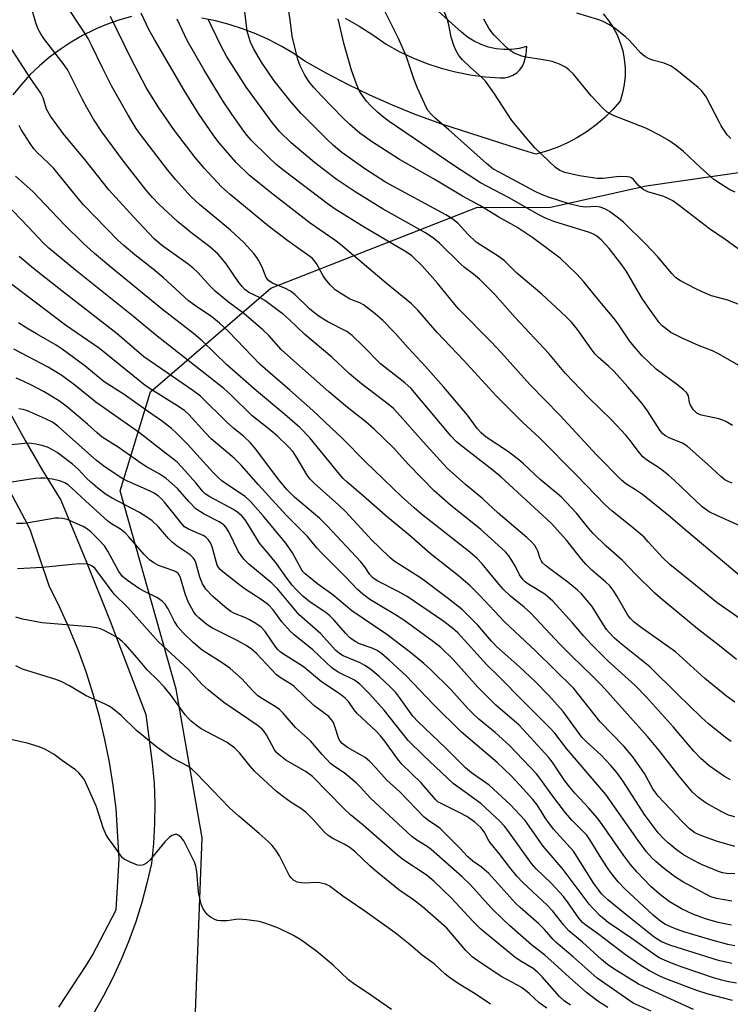
# Model space of a CAD drawing. Units: inches. Extents: x 1237764 to 1243764, y 501456 to 505456.
# Drawn here: x 1238517 to 1238701, y 501809 to 502063 of the extents above; entities that cross this region are included whole.
import ezdxf

# ---------------------------------------------------------------- set-up
doc = ezdxf.new("R2010")
doc.units = ezdxf.units.IN
doc.header["$MEASUREMENT"] = 0
for name, color, linetype in [('NTRL-Trees', 3, 'Continuous'), ('TRANS-Road', 130, 'Continuous'), ('Undefined', 1, 'Continuous')]:
    doc.layers.add(name, color=color, linetype=linetype)

msp = doc.modelspace()

# ---------------------------------------------------------------- linework, layer by layer
at = {"layer": 'NTRL-Trees'}
msp.add_lwpolyline([(1238771.32, 502017.85), (1238832.19, 501997.07), (1238901.48, 501971.98), (1238917.6, 501939.75), (1238911.62, 501878.78), (1238891.88, 501847.81), (1238870.37, 501824.97), (1238842.25, 501805.25), (1238785.48, 501755.72), (1238687.6, 501746.82), (1238593.06, 501766.84), (1238561.92, 501793.54), (1238564.14, 501851.95), (1238557.47, 501890.3), (1238543.01, 501941.46), (1238550.8, 501967.04), (1238581.94, 501993.74), (1238635.28, 502014.7), (1238653.75, 502014.59), (1238678.87, 502020.19), (1238722.97, 502026.53)], close=True, dxfattribs=at)
at = {"layer": 'TRANS-Road'}
for points in [[(1238601.1, 502063.48), (1238604.73, 502061.42), (1238608.25, 502059.18), (1238611.65, 502056.77), (1238615.05, 502054.89), (1238618.55, 502053.22), (1238622.16, 502051.78), (1238625.85, 502050.57), (1238629.61, 502049.59), (1238633.42, 502048.84), (1238637.28, 502048.34), (1238641.15, 502048.07), (1238642.28, 502048.08), (1238643.39, 502048.3), (1238644.44, 502048.72), (1238645.4, 502049.33), (1238646.22, 502050.11), (1238646.88, 502051.03), (1238647.35, 502052.06), (1238647.83, 502054.08), (1238648.01, 502056.15), (1238646.06, 502055.65), (1238644.07, 502055.38), (1238642.06, 502055.35), (1238640.06, 502055.54), (1238638.09, 502055.97), (1238636.19, 502056.62), (1238634.38, 502057.49), (1238632.68, 502058.56), (1238631.11, 502059.83), (1238610.55, 502078.43)], [(1238545.9, 502063.87), (1238542.63, 502062.94), (1238539.43, 502061.81), (1238537, 502060.78), (1238536.29, 502060.48), (1238533.24, 502058.97), (1238530.3, 502057.28), (1238527.46, 502055.4), (1238524.74, 502053.36), (1238522.15, 502051.16), (1238519.7, 502048.8), (1238517.39, 502046.29), (1238515.25, 502043.65)], [(1238667.7, 502064.59), (1238669.08, 502062.88), (1238670.29, 502061.06), (1238671.31, 502059.12), (1238672.14, 502057.1), (1238672.77, 502055), (1238673.19, 502052.85), (1238673.25, 502052.17), (1238673.4, 502050.67), (1238673.39, 502048.48), (1238673.17, 502046.3), (1238672.74, 502044.15), (1238672.11, 502042.06), (1238670.19, 502039.87), (1238668.12, 502037.82), (1238665.91, 502035.93), (1238663.56, 502034.21), (1238661.1, 502032.66), (1238658.53, 502031.29), (1238655.86, 502030.11), (1238653.12, 502029.13), (1238650.32, 502028.35), (1238645.87, 502029.77), (1238631.11, 502034.49), (1238625.84, 502036.22), (1238625.1, 502036.46), (1238619.16, 502038.63), (1238613.3, 502041), (1238607.51, 502043.55), (1238601.82, 502046.3), (1238596.21, 502049.24), (1238590.71, 502052.36), (1238588.18, 502054.06), (1238587.69, 502054.39), (1238584.56, 502056.26), (1238581.33, 502057.94), (1238578.01, 502059.43), (1238574.61, 502060.73), (1238571.15, 502061.84), (1238567.62, 502062.74), (1238564.05, 502063.44)], [(1238527.15, 501808.24), (1238534.4, 501819.27), (1238535.82, 501821.67), (1238541.99, 501833.33), (1238542.76, 501846.41), (1238541.96, 501859.49), (1238541.22, 501865.48), (1238540.26, 501871.44), (1238539.07, 501877.35), (1238537.66, 501883.22), (1238536.03, 501889.03), (1238534.18, 501894.77), (1238532.11, 501900.44), (1238529.83, 501906.02), (1238527.34, 501911.52), (1238524.65, 501916.92), (1238519.74, 501931.53), (1238518.35, 501934.14), (1238494.95, 501978.1)], [(1238514.12, 501962.31), (1238518.46, 501954.47), (1238522.97, 501946.73), (1238527.66, 501939.1), (1238534.15, 501923.53), (1238540.41, 501907.86), (1238549.63, 501883.77), (1238551.29, 501871.17), (1238551.73, 501866.01), (1238551.93, 501860.83), (1238551.88, 501855.65), (1238551.58, 501850.48), (1238551.05, 501845.33), (1238549.92, 501840.24), (1238548.58, 501835.21), (1238547.02, 501830.24), (1238545.25, 501825.34), (1238543.27, 501820.52), (1238541.08, 501815.79), (1238538.7, 501811.16), (1238536.11, 501806.64)]]:
    msp.add_lwpolyline(points, dxfattribs=at)
at = {"layer": 'Undefined'}
for points, elevation in [([(1238701.14, 501958.37), (1238699.44, 501959.39), (1238698.39, 501959.81), (1238697.58, 501960.05), (1238693.11, 501960.99), (1238692.59, 501961.19), (1238691.94, 501961.56), (1238691, 501962.5), (1238690.25, 501963.62), (1238689.99, 501964.29), (1238689.75, 501966), (1238689.54, 501966.45), (1238689.21, 501966.88), (1238688.37, 501967.64), (1238687.01, 501968.72), (1238681.37, 501972.9), (1238677.83, 501976.31), (1238675.74, 501978.69), (1238674.56, 501980.15), (1238671.57, 501984.57), (1238670.47, 501986.06), (1238666.89, 501990.3), (1238662.72, 501995.39), (1238660.92, 501997.37), (1238656.58, 502001.49), (1238649.54, 502006.81), (1238645.39, 502009.5), (1238640.8, 502012.07), (1238635.89, 502015.12), (1238631.37, 502017.55), (1238624.11, 502021.87), (1238615.14, 502026.98), (1238607.9, 502031.63), (1238604.89, 502033.8), (1238602.3, 502036.05), (1238600.43, 502037.85), (1238595.06, 502043.29), (1238592.88, 502045.67), (1238591.8, 502047.06), (1238590.69, 502048.78), (1238589.49, 502051.16), (1238588.88, 502052.81), (1238587.45, 502058.8), (1238586.87, 502062.99), (1238585.66, 502070.77)], 224), ([(1238700.8, 501876.83), (1238699.36, 501877.86), (1238694.96, 501881.38), (1238693.04, 501883.09), (1238686.97, 501888.93), (1238679.81, 501896.03), (1238672.43, 501901.91), (1238670.69, 501903.46), (1238669.25, 501904.88), (1238668.56, 501905.69), (1238667.77, 501906.87), (1238664.91, 501911.64), (1238662.14, 501914.87), (1238661.1, 501915.88), (1238658.61, 501917.95), (1238653.94, 501921.31), (1238652.86, 501922.17), (1238652.07, 501922.93), (1238651.76, 501923.34), (1238651.44, 501924), (1238650.86, 501925.89), (1238650.55, 501926.62), (1238650.09, 501927.33), (1238649.31, 501928.21), (1238647.99, 501929.42), (1238640.57, 501935.71), (1238636.66, 501939.39), (1238632.16, 501943.14), (1238627.43, 501947.37), (1238621.23, 501954.12), (1238615.32, 501960.87), (1238613.55, 501962.72), (1238612.17, 501963.87), (1238605.32, 501969.11), (1238602.23, 501971.67), (1238597.66, 501976), (1238590.72, 501981.86), (1238586.73, 501985.61), (1238585.21, 501986.94), (1238580.37, 501990.59), (1238578.96, 501991.4), (1238576.26, 501992.65), (1238575.21, 501993.43), (1238574.48, 501994.21), (1238573.5, 501995.48), (1238570.38, 502000.06), (1238569.26, 502001.45), (1238568.27, 502002.53), (1238566.14, 502004.43), (1238561.58, 502007.92), (1238557.77, 502011.01), (1238553.01, 502015.45), (1238551.34, 502017.15), (1238549.7, 502019.1), (1238543.88, 502026.55), (1238538.26, 502034.09), (1238536.1, 502037.39), (1238534.38, 502040.44), (1238533.28, 502042.5), (1238529.52, 502050.04), (1238528.55, 502051.43), (1238523.29, 502058.18), (1238522.49, 502059.38), (1238521.82, 502060.64), (1238521.2, 502062.26), (1238519.88, 502066.74)], 210), ([(1238701.69, 501886.94), (1238699.57, 501888.45), (1238693.98, 501893.07), (1238686.42, 501899.91), (1238677.31, 501906.34), (1238675.69, 501907.59), (1238674.77, 501908.55), (1238674.1, 501909.39), (1238671.36, 501914.18), (1238670.29, 501915.81), (1238669.45, 501916.94), (1238668.37, 501918), (1238664.78, 501921), (1238663.21, 501922.57), (1238662.09, 501923.86), (1238658.22, 501928.73), (1238654.29, 501933.14), (1238641.33, 501945.09), (1238639.34, 501946.72), (1238630.82, 501953.32), (1238629.78, 501954.2), (1238628.42, 501955.68), (1238618.14, 501967.87), (1238616.54, 501969.31), (1238610.22, 501974.25), (1238605.68, 501978.94), (1238602.9, 501981.53), (1238601.55, 501982.56), (1238596.6, 501985.13), (1238594.16, 501986.65), (1238591.9, 501988.44), (1238588.06, 501992.14), (1238586.94, 501993.04), (1238585.65, 501993.72), (1238582.35, 501995.11), (1238581.37, 501995.71), (1238581.02, 501996.09), (1238580.73, 501996.55), (1238579.64, 501999.19), (1238578.75, 502001), (1238578.29, 502001.72), (1238577.4, 502002.81), (1238574.91, 502005.55), (1238571.52, 502008.75), (1238563.48, 502015.33), (1238561.37, 502017.31), (1238557.3, 502021.82), (1238555.31, 502024.2), (1238548.47, 502033.1), (1238547.1, 502035.01), (1238545.03, 502038.44), (1238540.78, 502046), (1238538.39, 502050.65), (1238535.61, 502056.52), (1238534.73, 502058.21), (1238533.53, 502060.12), (1238528.45, 502067.72)], 212), ([(1238703.03, 501989.48), (1238699.94, 501990.7), (1238695.66, 501991.82), (1238693.27, 501992.8), (1238691.47, 501993.68), (1238687.71, 501995.67), (1238686.5, 501996.48), (1238685.49, 501997.55), (1238681.87, 502001.89), (1238678.78, 502005.1), (1238672.94, 502010.81), (1238671.38, 502012.1), (1238669.33, 502013.53), (1238668.14, 502014.24), (1238666.91, 502014.72), (1238665.84, 502014.84), (1238663.15, 502014.68), (1238661.76, 502014.85), (1238658.97, 502015.54), (1238653.62, 502017.22), (1238651.77, 502017.93), (1238649.98, 502018.77), (1238640.85, 502023.69), (1238639.27, 502024.61), (1238637.57, 502025.92), (1238627.82, 502034.72), (1238624.31, 502037.68), (1238623.27, 502038.67), (1238622.54, 502039.55), (1238622.08, 502040.28), (1238619.79, 502045.35), (1238618.82, 502047.82), (1238616.88, 502053.77), (1238614.88, 502058.25), (1238610.24, 502067.47)], 228), ([(1238702.15, 501897.92), (1238697.77, 501901.51), (1238692.11, 501905.87), (1238682.44, 501913.83), (1238681.1, 501915.04), (1238676.05, 501919.98), (1238672.72, 501923.5), (1238668.54, 501927.23), (1238665.16, 501930.44), (1238663.92, 501931.83), (1238660.82, 501935.68), (1238658.21, 501938.55), (1238656.96, 501939.82), (1238651.43, 501944.38), (1238647.15, 501948.47), (1238645.82, 501949.6), (1238643.04, 501951.72), (1238637.51, 501955.37), (1238636.18, 501956.45), (1238635.27, 501957.46), (1238632.73, 501960.98), (1238626.54, 501968.25), (1238621.86, 501973.57), (1238617.34, 501978.4), (1238613.92, 501982.28), (1238610.81, 501985.42), (1238608.81, 501987.15), (1238605.81, 501989.52), (1238604.89, 501990.03), (1238603.03, 501990.68), (1238602.24, 501991.05), (1238599.98, 501992.37), (1238598.55, 501993.35), (1238597.29, 501994.59), (1238595.95, 501996.17), (1238595.34, 501997.14), (1238593.73, 502000.15), (1238593.11, 502000.95), (1238592.55, 502001.5), (1238586.29, 502006), (1238581.34, 502009.78), (1238571.37, 502017.93), (1238569.17, 502019.93), (1238564.75, 502024.65), (1238562.36, 502027.48), (1238557.06, 502034.45), (1238553.01, 502040.33), (1238551.1, 502043.3), (1238549.75, 502045.58), (1238545.77, 502053.13), (1238540.46, 502063.9)], 214), ([(1238703.4, 501908.25), (1238697.19, 501912.55), (1238691.61, 501917.14), (1238684.94, 501922.44), (1238683.13, 501924.15), (1238679.38, 501928.36), (1238678.29, 501929.48), (1238674.67, 501932.54), (1238670.06, 501936.27), (1238668.26, 501937.88), (1238660.88, 501945.5), (1238651.27, 501955.14), (1238646.96, 501959.12), (1238640.15, 501965.95), (1238631.63, 501975.24), (1238624.85, 501982.36), (1238619.89, 501988.1), (1238618.27, 501989.73), (1238611.68, 501995.05), (1238599.92, 502005.08), (1238598.46, 502006.16), (1238592.06, 502010.55), (1238582.05, 502018.27), (1238576.3, 502022.93), (1238572.95, 502026.2), (1238568.59, 502031.28), (1238567.2, 502033.1), (1238563.2, 502038.84), (1238559.59, 502044.73), (1238551.85, 502057.91), (1238550.48, 502060.37), (1238548.39, 502064.72)], 216), ([(1238701, 501943.49), (1238700.16, 501943.8), (1238699.13, 501944.35), (1238698.07, 501945.14), (1238694.78, 501948.31), (1238689.41, 501953.03), (1238688.19, 501953.76), (1238684.92, 501955.03), (1238683.68, 501955.72), (1238683.05, 501956.28), (1238682.33, 501957.16), (1238679.2, 501962.1), (1238677.76, 501963.99), (1238674.11, 501968.35), (1238670.55, 501972.28), (1238669.09, 501973.67), (1238666.43, 501975.94), (1238665.64, 501976.73), (1238664.61, 501978.08), (1238661.14, 501983.15), (1238659.54, 501985.04), (1238658.11, 501986.46), (1238651.87, 501992.27), (1238645.46, 501997.68), (1238642.26, 502000.86), (1238640.87, 502001.9), (1238636.1, 502004.85), (1238634.9, 502005.68), (1238632.78, 502007.69), (1238630.26, 502010.48), (1238628.67, 502011.79), (1238627.09, 502012.72), (1238611.51, 502021.15), (1238606.21, 502024.6), (1238600.28, 502028.78), (1238598.11, 502030.56), (1238596.42, 502032.14), (1238589.72, 502038.82), (1238587.21, 502041.7), (1238582.76, 502047.27), (1238579.45, 502052.09), (1238577.39, 502055.66), (1238576.66, 502057.3), (1238576.19, 502058.68), (1238575.82, 502060.08), (1238575.58, 502061.52), (1238575.06, 502065.9)], 222), ([(1238704.44, 502002.56), (1238699.48, 502006.16), (1238695.19, 502009.08), (1238687.37, 502015.15), (1238685.68, 502016.35), (1238684.67, 502016.87), (1238683.38, 502017.41), (1238679.3, 502018.64), (1238678.06, 502019.24), (1238676.79, 502020.33), (1238675.53, 502021.85), (1238675.07, 502022.23), (1238674.58, 502022.41), (1238674.05, 502022.51), (1238672.33, 502022.57), (1238671.17, 502022.5), (1238667.7, 502022.08), (1238666.17, 502022.07), (1238661.58, 502022.75), (1238657.8, 502023.66), (1238656.5, 502024.18), (1238655.42, 502024.89), (1238650.12, 502030), (1238648.53, 502031.76), (1238644.11, 502037.03), (1238639.49, 502044.17), (1238637.35, 502047.17), (1238636.56, 502047.98), (1238633.34, 502050.81), (1238631.43, 502052.68), (1238630.47, 502053.78), (1238629.73, 502055.05), (1238629.16, 502056.39), (1238628.49, 502058.56), (1238627.85, 502061.73), (1238627.51, 502063.03), (1238626.45, 502065.67)], 230), ([(1238700.73, 502032.4), (1238699.76, 502033.34), (1238698.2, 502035.7), (1238697.65, 502036.68), (1238695.48, 502041.04), (1238694.32, 502043.13), (1238693.1, 502044.75), (1238692.3, 502045.6), (1238686.74, 502050.03), (1238685.3, 502051.03), (1238683.44, 502051.85), (1238680.46, 502052.6), (1238679.44, 502053.02), (1238678.48, 502053.55), (1238677.37, 502054.52), (1238674.49, 502057.67), (1238673.47, 502058.65), (1238670.79, 502060.79), (1238669.15, 502061.83), (1238667.69, 502062.6), (1238666.61, 502063.02), (1238660.96, 502064.76)], 234), ([(1238702.87, 501919.72), (1238689.33, 501931.06), (1238684.64, 501935.1), (1238677.89, 501940.5), (1238676.08, 501941.77), (1238673.6, 501943.26), (1238672.45, 501944.22), (1238666.04, 501950.76), (1238656.53, 501961), (1238648.82, 501968.89), (1238641.44, 501977.08), (1238638.69, 501980.03), (1238630.48, 501988.38), (1238629.44, 501989.56), (1238624.97, 501995.05), (1238620.95, 501999.5), (1238618.3, 502002.11), (1238616.97, 502003.07), (1238606, 502009.56), (1238598.54, 502014.13), (1238596.41, 502015.59), (1238585.33, 502024.02), (1238583.29, 502025.68), (1238581.17, 502027.66), (1238576.94, 502031.89), (1238575.77, 502033.16), (1238574.89, 502034.27), (1238571.79, 502038.66), (1238569.67, 502041.88), (1238564.63, 502050.21), (1238560.26, 502057.73), (1238557.68, 502063.16)], 218), ([(1238703.78, 501932.08), (1238696.9, 501935.19), (1238695.11, 501936.09), (1238693.3, 501937.32), (1238686.12, 501944.18), (1238684.59, 501945.55), (1238682.52, 501947.19), (1238678.88, 501949.5), (1238677.97, 501950.26), (1238677.11, 501951.3), (1238674.73, 501954.5), (1238673.6, 501955.82), (1238669.85, 501959.83), (1238663.85, 501965.65), (1238657.98, 501971.77), (1238653.68, 501976.9), (1238645.03, 501986.18), (1238639.72, 501992.14), (1238635.79, 501996.08), (1238634.22, 501997.4), (1238631.9, 501999.13), (1238630.95, 501999.95), (1238625.46, 502005.39), (1238624, 502006.56), (1238621.87, 502008.04), (1238610.91, 502014.16), (1238603.66, 502018.6), (1238598.75, 502021.89), (1238593.14, 502026.18), (1238587.19, 502031.32), (1238584.16, 502034.24), (1238582.24, 502036.51), (1238575.6, 502045.53), (1238570.47, 502053.69), (1238569.17, 502056.05), (1238566.48, 502061.53), (1238565.74, 502063.16)], 220), ([(1238707, 501971.44), (1238697.48, 501976.84), (1238695.97, 501977.58), (1238692.33, 501979.02), (1238688.14, 501980.91), (1238685.23, 501982.38), (1238683.62, 501983.5), (1238682.99, 501984.08), (1238682.21, 501984.96), (1238679.91, 501988), (1238677.84, 501991.14), (1238673.72, 501998.05), (1238672.56, 501999.76), (1238669.26, 502004), (1238667.27, 502006.14), (1238665.97, 502007.26), (1238665.25, 502007.69), (1238664.2, 502008.13), (1238654.95, 502011.01), (1238652.86, 502011.81), (1238651.3, 502012.62), (1238643.3, 502017.15), (1238636.06, 502020.96), (1238629.43, 502025.27), (1238612.42, 502036.79), (1238611.05, 502037.81), (1238609.51, 502039.1), (1238607.69, 502040.84), (1238606.61, 502042.03), (1238605.3, 502043.81), (1238604.73, 502044.77), (1238603.94, 502046.68), (1238602.7, 502050.01), (1238600.84, 502056.69), (1238599.3, 502063.27)], 226), ([(1238701.79, 502018.58), (1238700.47, 502019.15), (1238698, 502020.69), (1238696.34, 502021.86), (1238692.88, 502024.93), (1238688.48, 502029.07), (1238686.4, 502030.7), (1238684.72, 502031.89), (1238682.45, 502033.19), (1238678.74, 502035.05), (1238670.56, 502038.24), (1238669.52, 502038.73), (1238668.78, 502039.22), (1238667.68, 502040.19), (1238664.62, 502043.39), (1238660.07, 502048.97), (1238658.87, 502050.16), (1238657.97, 502050.82), (1238656.43, 502051.58), (1238654.54, 502052.28), (1238652.27, 502052.73), (1238647.84, 502053.39), (1238646.68, 502053.65), (1238644.78, 502054.39), (1238643.48, 502055.28), (1238642.24, 502056.39), (1238639.57, 502059.03), (1238639.02, 502059.7), (1238638.23, 502060.91), (1238636.94, 502063.2)], 232), ([(1238700.61, 501866.93), (1238699.08, 501867.74), (1238695.06, 501870.49), (1238692.96, 501872.38), (1238691.17, 501874.26), (1238685.89, 501880.52), (1238678.91, 501888.25), (1238675.95, 501891.23), (1238668.86, 501897.71), (1238664.72, 501901.84), (1238662.75, 501903.98), (1238659.84, 501907.39), (1238654.69, 501913.02), (1238652.65, 501914.78), (1238648.54, 501917.28), (1238647.62, 501917.96), (1238647.05, 501918.51), (1238646.13, 501919.76), (1238645.05, 501921.95), (1238644.17, 501923.47), (1238643.36, 501924.69), (1238642.47, 501925.73), (1238636.04, 501931.6), (1238628.37, 501937.7), (1238624.04, 501941.44), (1238617.45, 501948.24), (1238613.46, 501952.67), (1238608.58, 501957.35), (1238606.42, 501959.25), (1238601.71, 501962.98), (1238596.92, 501966.99), (1238586.28, 501976.37), (1238584.56, 501977.98), (1238581.41, 501981.53), (1238579.81, 501983.05), (1238574.89, 501987.22), (1238570.95, 501990.14), (1238567.53, 501992.99), (1238566.29, 501994.17), (1238563.01, 501997.78), (1238561.83, 501998.91), (1238560.54, 501999.93), (1238553.7, 502004.91), (1238551.81, 502006.52), (1238546.44, 502012.15), (1238540.08, 502019.12), (1238534.22, 502026.54), (1238528.26, 502033.73), (1238524.97, 502038.18), (1238523.99, 502039.99), (1238523.07, 502042.86), (1238522.49, 502044.07), (1238519.78, 502048.06), (1238514.39, 502056.35)], 208), ([(1238701.69, 501857.31), (1238700.12, 501857.79), (1238698.34, 501858.6), (1238694.36, 501860.91), (1238692.43, 501862.24), (1238690.8, 501863.7), (1238687.39, 501867.84), (1238682.19, 501874.46), (1238679.2, 501878.12), (1238667.28, 501891.36), (1238664.92, 501893.77), (1238659.65, 501898.78), (1238656.51, 501901.9), (1238649.04, 501909.88), (1238647.29, 501911.45), (1238643.82, 501914.26), (1238641.94, 501916.06), (1238640.4, 501917.79), (1238636.47, 501922.67), (1238635.2, 501924.01), (1238633.29, 501925.64), (1238620.81, 501935.49), (1238618.9, 501937.09), (1238615.65, 501940.02), (1238606.34, 501948.99), (1238600.47, 501954.94), (1238592.78, 501962.25), (1238586.85, 501967.47), (1238579.17, 501974.05), (1238570.96, 501982.59), (1238568.64, 501984.78), (1238566.64, 501986.41), (1238562.22, 501989.36), (1238560.61, 501990.54), (1238554.07, 501996.57), (1238551.48, 501998.69), (1238546.74, 502002.35), (1238543.94, 502004.76), (1238542.5, 502006.12), (1238533.53, 502015.31), (1238532.11, 502016.95), (1238525.85, 502024.66), (1238524.44, 502026.12), (1238521.6, 502028.75), (1238520.71, 502029.71), (1238519.74, 502031.08), (1238517.45, 502034.76), (1238516.94, 502035.77)], 206), ([(1238701.7, 501849.67), (1238696.99, 501851.03), (1238692.98, 501852.54), (1238691.43, 501853.26), (1238690.05, 501854.24), (1238688.15, 501856.13), (1238681.9, 501862.7), (1238680.58, 501864.62), (1238678.41, 501868.57), (1238675.4, 501872.8), (1238673.03, 501875.58), (1238666.95, 501881.89), (1238660.15, 501890.47), (1238650.35, 501900.08), (1238642.15, 501907.76), (1238635.85, 501914.44), (1238633.4, 501916.93), (1238630.39, 501919.53), (1238623.08, 501925.34), (1238617.45, 501930.21), (1238612.11, 501934.59), (1238605.12, 501940.74), (1238601.59, 501943.7), (1238600.58, 501944.66), (1238599.6, 501945.76), (1238592, 501955.13), (1238589.42, 501957.8), (1238585.55, 501961.2), (1238578.18, 501967.26), (1238570.58, 501973.99), (1238564.21, 501980.2), (1238561.93, 501982.07), (1238553.94, 501988.29), (1238541.08, 501998.78), (1238536.37, 502002.75), (1238533.44, 502005.35), (1238528.51, 502010.17), (1238520.45, 502018.76), (1238516, 502022.7)], 204), ([(1238701.7, 501842.62), (1238699.65, 501842.73), (1238698.57, 501842.92), (1238697.47, 501843.25), (1238693.08, 501845.07), (1238690.44, 501846.4), (1238688.25, 501847.73), (1238686.58, 501848.91), (1238684.47, 501850.6), (1238683.46, 501851.58), (1238681.97, 501853.24), (1238678.59, 501857.69), (1238672.77, 501866.64), (1238671.26, 501868.75), (1238669.68, 501870.6), (1238667.09, 501873.33), (1238663.44, 501876.74), (1238662.25, 501877.95), (1238657.39, 501884.56), (1238653.7, 501888.69), (1238650.22, 501892.15), (1238646.16, 501896.02), (1238640.26, 501901.19), (1238638.86, 501902.7), (1238635.39, 501906.82), (1238631.39, 501910.77), (1238627.76, 501913.64), (1238620.8, 501918.87), (1238613.76, 501923.33), (1238612.71, 501924.23), (1238609.67, 501927.1), (1238608.19, 501928.58), (1238601.21, 501936.11), (1238599.47, 501937.75), (1238593.05, 501943.47), (1238592.05, 501944.47), (1238591.27, 501945.53), (1238588.73, 501949.89), (1238587.68, 501951.51), (1238586.42, 501952.94), (1238583.5, 501955.7), (1238581.51, 501957.38), (1238577.07, 501960.87), (1238571.46, 501966.36), (1238569.77, 501967.85), (1238552.16, 501981.72), (1238546.54, 501986.37), (1238531.45, 501998.44), (1238524.61, 502004.1), (1238523.13, 502005.51), (1238519.28, 502009.5), (1238513.39, 502015.68)], 202), ([(1238700.97, 501835.58), (1238696.97, 501836.31), (1238695.53, 501836.73), (1238694.03, 501837.47), (1238688.34, 501840.58), (1238686.17, 501841.92), (1238683.22, 501844.17), (1238681.3, 501845.81), (1238680.28, 501846.81), (1238678.93, 501848.34), (1238676.79, 501851.22), (1238668.38, 501863.09), (1238658.28, 501875.01), (1238655.26, 501878.96), (1238653.96, 501880.36), (1238647.18, 501887.1), (1238640.79, 501893.6), (1238637.71, 501896.58), (1238630.16, 501904.81), (1238628.89, 501905.96), (1238626.61, 501907.72), (1238617.13, 501914.18), (1238614.8, 501915.54), (1238609.57, 501918.13), (1238608.83, 501918.58), (1238608.15, 501919.13), (1238607.49, 501919.89), (1238606.16, 501921.88), (1238605.16, 501923.16), (1238596.49, 501932.48), (1238594.54, 501934.3), (1238588.03, 501939.82), (1238586.07, 501941.78), (1238584.04, 501944.23), (1238581.01, 501948.15), (1238578.02, 501952.21), (1238576.56, 501953.99), (1238574.97, 501955.5), (1238572.3, 501957.65), (1238570.57, 501959.21), (1238563.73, 501965.88), (1238561.77, 501967.4), (1238553.71, 501972.84), (1238549.09, 501976.07), (1238542.21, 501981.97), (1238527.12, 501993.69), (1238520.59, 501998.89), (1238516.9, 502001.99)], 200), ([(1238700.86, 501829.4), (1238697.46, 501830.11), (1238694.11, 501831.03), (1238690.92, 501832.23), (1238687.92, 501833.6), (1238684.77, 501835.46), (1238682.23, 501837.47), (1238680.05, 501839.41), (1238676.43, 501843.12), (1238674.75, 501845.08), (1238672.95, 501847.43), (1238667.5, 501855.36), (1238666.3, 501856.99), (1238664.04, 501859.57), (1238660.4, 501863.45), (1238659.09, 501864.99), (1238657.86, 501866.62), (1238654.52, 501871.53), (1238653.58, 501872.74), (1238646, 501880.97), (1238644.77, 501882.12), (1238640.05, 501886.21), (1238637.43, 501888.73), (1238635.38, 501890.84), (1238628.96, 501897.98), (1238625.8, 501901.06), (1238623.94, 501902.52), (1238616.23, 501908.12), (1238614.08, 501909.52), (1238610.48, 501911.6), (1238607.47, 501913.47), (1238605.69, 501914.81), (1238604.27, 501916.03), (1238601.31, 501919.2), (1238594.93, 501925.54), (1238593.81, 501926.76), (1238591.37, 501929.68), (1238585.86, 501935.2), (1238578.68, 501943.06), (1238574.27, 501948.1), (1238572.51, 501949.78), (1238566.52, 501954.92), (1238564.96, 501956.5), (1238560.69, 501961.18), (1238559.69, 501962.14), (1238558.33, 501963.11), (1238551.44, 501967.33), (1238549.46, 501968.63), (1238537.62, 501978.17), (1238528.84, 501984.22), (1238513.2, 501996.13)], 198), ([(1238701.73, 501824.09), (1238699.96, 501824.44), (1238695.52, 501825.6), (1238688.54, 501827.67), (1238685.94, 501828.59), (1238683.84, 501829.55), (1238682.65, 501830.35), (1238680.65, 501831.99), (1238673.34, 501838.8), (1238671.62, 501840.57), (1238670.2, 501842.29), (1238669.36, 501843.45), (1238667.42, 501846.43), (1238664.37, 501851.34), (1238663.48, 501852.62), (1238659.65, 501856.52), (1238657.99, 501858.42), (1238654.43, 501862.99), (1238651.67, 501866.99), (1238650.54, 501868.42), (1238643.5, 501875.78), (1238639.87, 501879.1), (1238635.65, 501882.57), (1238634.24, 501883.82), (1238632.89, 501885.24), (1238628.42, 501890.25), (1238623.17, 501895.36), (1238621.41, 501896.94), (1238617.98, 501899.72), (1238611.84, 501904.44), (1238602.81, 501910.5), (1238597.89, 501914.68), (1238594.08, 501917.36), (1238590.75, 501920.06), (1238590.18, 501920.67), (1238589.7, 501921.35), (1238587.54, 501925.44), (1238585.76, 501927.94), (1238579.94, 501934.99), (1238576.66, 501938.7), (1238575.28, 501940.03), (1238570.68, 501943.05), (1238569.28, 501944.07), (1238568.29, 501944.9), (1238566.92, 501946.27), (1238560.36, 501953.49), (1238557.53, 501956.4), (1238556.24, 501957.58), (1238553.92, 501959.39), (1238550.27, 501961.9), (1238544.06, 501966.35), (1238538.9, 501969.63), (1238533.91, 501973.72), (1238528.05, 501978.06), (1238526.43, 501979.09), (1238521.35, 501981.96), (1238518.88, 501983.45), (1238516.74, 501984.85)], 196), ([(1238700.93, 501819.51), (1238697.49, 501820.26), (1238685.16, 501824.14), (1238682.78, 501825.09), (1238680.88, 501826.32), (1238674.48, 501831.42), (1238668.95, 501835.94), (1238667.33, 501837.46), (1238666.57, 501838.4), (1238665.33, 501840.19), (1238660.05, 501848.47), (1238654.91, 501854.13), (1238652.95, 501856.86), (1238650.65, 501860.41), (1238649.58, 501861.83), (1238646.24, 501865.55), (1238643.98, 501867.92), (1238640.35, 501871.39), (1238631.13, 501879.19), (1238623.91, 501886.36), (1238616.84, 501893.75), (1238612.5, 501897.79), (1238610.5, 501899.46), (1238609.34, 501900.28), (1238608.06, 501900.86), (1238604.83, 501901.98), (1238603.84, 501902.48), (1238602.89, 501903.08), (1238602.24, 501903.61), (1238601.23, 501904.62), (1238598.16, 501908.21), (1238597.17, 501909.2), (1238596.07, 501910.06), (1238592.03, 501912.76), (1238590.17, 501914.29), (1238588.37, 501916.07), (1238587.44, 501917.14), (1238586.05, 501918.94), (1238583.34, 501922.74), (1238580.98, 501925.69), (1238579.01, 501927.95), (1238578.43, 501928.82), (1238576.08, 501932.81), (1238575.26, 501933.96), (1238574.38, 501935.01), (1238573.41, 501935.9), (1238572.3, 501936.68), (1238566.17, 501939.92), (1238564.97, 501940.67), (1238564.31, 501941.32), (1238562.52, 501943.54), (1238558.91, 501947.55), (1238557.68, 501948.85), (1238556.85, 501949.58), (1238554.68, 501951.21), (1238548.01, 501956.47), (1238536.7, 501964.36), (1238531.3, 501968.75), (1238527.93, 501971.21), (1238524.37, 501973.38), (1238515.54, 501978.06)], 194), ([(1238702.17, 501814.42), (1238700.11, 501814.77), (1238698.38, 501815.17), (1238696.49, 501815.71), (1238688.15, 501818.53), (1238685.4, 501819.56), (1238682.34, 501820.91), (1238681.13, 501821.65), (1238675.12, 501825.95), (1238668.99, 501830.12), (1238667.87, 501830.99), (1238667.03, 501831.76), (1238665.03, 501833.78), (1238664.09, 501834.85), (1238657.38, 501843.74), (1238652.19, 501849.79), (1238647.59, 501856.37), (1238643.74, 501860.52), (1238638.31, 501865.5), (1238633.71, 501868.74), (1238632.14, 501869.98), (1238626.97, 501875.19), (1238619.92, 501881.85), (1238618.58, 501883.33), (1238615.13, 501888.16), (1238614.08, 501889.5), (1238612.64, 501890.96), (1238609.86, 501893.55), (1238607.66, 501895.43), (1238606.21, 501896.42), (1238604.95, 501897.08), (1238600.61, 501898.91), (1238599.6, 501899.52), (1238598.68, 501900.26), (1238594.69, 501904.65), (1238589.25, 501909.47), (1238583.6, 501916.16), (1238582.2, 501917.67), (1238576.24, 501922.58), (1238574.92, 501923.83), (1238573.57, 501925.74), (1238571.02, 501930.87), (1238570.28, 501932.08), (1238569.76, 501932.69), (1238568.6, 501933.51), (1238564.66, 501935.44), (1238562.51, 501936.83), (1238560.69, 501938.69), (1238557.83, 501942.09), (1238554.86, 501944.7), (1238553.24, 501945.8), (1238549.81, 501947.69), (1238548.34, 501948.59), (1238542.47, 501952.73), (1238538.37, 501955.36), (1238537.01, 501956.48), (1238534.59, 501958.69), (1238532.79, 501960.22), (1238528.93, 501963.44), (1238527.05, 501964.83), (1238523.35, 501967.03), (1238519.75, 501968.9), (1238517.17, 501970.12), (1238516.13, 501970.53)], 192), ([(1238701.12, 501809.92), (1238694.81, 501811.58), (1238691.9, 501812.52), (1238683.88, 501815.56), (1238682.15, 501816.33), (1238679.65, 501817.62), (1238677.18, 501819.14), (1238673.45, 501821.7), (1238666.29, 501827.22), (1238663.26, 501829.4), (1238662.42, 501830.09), (1238661.43, 501831.2), (1238658.72, 501835.13), (1238657.44, 501836.75), (1238654.26, 501840.23), (1238650.4, 501843.97), (1238649.21, 501845.27), (1238643.14, 501853.79), (1238642.23, 501854.94), (1238641.02, 501856.24), (1238636.14, 501860.83), (1238628.98, 501865.98), (1238621.39, 501873.07), (1238617.39, 501877.09), (1238611.14, 501884.88), (1238607.48, 501889), (1238604.85, 501891.63), (1238603.48, 501892.66), (1238599.33, 501894.66), (1238597.64, 501895.8), (1238592.72, 501900.49), (1238587.94, 501904.3), (1238586.86, 501905.25), (1238584.78, 501907.69), (1238582.48, 501910.77), (1238581.35, 501911.97), (1238579.67, 501913.23), (1238575.04, 501916.31), (1238569.96, 501920.25), (1238568.86, 501921.19), (1238568.33, 501921.83), (1238568.08, 501922.31), (1238566.78, 501927), (1238566.32, 501928.04), (1238565.7, 501928.92), (1238565.11, 501929.49), (1238564.4, 501929.96), (1238560.66, 501931.58), (1238559.61, 501932.23), (1238558.64, 501933.27), (1238554.46, 501938.55), (1238553.69, 501939.38), (1238552.86, 501940.1), (1238551.79, 501940.84), (1238550.57, 501941.47), (1238544.91, 501943.96), (1238543.72, 501944.56), (1238539.09, 501947.59), (1238536.86, 501949.3), (1238526.9, 501958.19), (1238525.49, 501959.2), (1238523.71, 501960.1), (1238519.03, 501962.11), (1238517.95, 501962.48), (1238516.86, 501962.68)], 190), ([(1238691.02, 501807.63), (1238682.17, 501811.64), (1238676.86, 501814.16), (1238670.5, 501818.1), (1238668.82, 501819.26), (1238667.3, 501820.53), (1238662.38, 501824.98), (1238658.87, 501827.96), (1238657.56, 501829.43), (1238654.73, 501832.97), (1238653.25, 501834.59), (1238646.94, 501840.39), (1238645.39, 501842.02), (1238643.61, 501844.25), (1238641.11, 501847.56), (1238638.47, 501850.82), (1238638.03, 501851.52), (1238637.02, 501853.45), (1238636.13, 501854.64), (1238634.58, 501855.97), (1238632.5, 501857.42), (1238630.72, 501858.38), (1238625.7, 501860.84), (1238625.05, 501861.25), (1238624.51, 501861.71), (1238620.69, 501866.14), (1238615.7, 501870.94), (1238614.63, 501872.28), (1238611.33, 501876.86), (1238610.24, 501878.23), (1238609.02, 501879.52), (1238604.18, 501884.06), (1238603.44, 501884.95), (1238601.95, 501887.08), (1238601.12, 501888), (1238599.8, 501889.01), (1238594.96, 501892.18), (1238590.27, 501896.12), (1238585.2, 501899.32), (1238584.32, 501899.95), (1238583.71, 501900.52), (1238583.18, 501901.16), (1238580.45, 501905.21), (1238579.38, 501906.26), (1238577.99, 501907.22), (1238576.37, 501908.16), (1238575.15, 501908.75), (1238572.53, 501909.83), (1238571.53, 501910.35), (1238569.98, 501911.52), (1238566.89, 501914.17), (1238565.15, 501916.11), (1238564.27, 501917.51), (1238563.58, 501919.23), (1238562.56, 501922.97), (1238562.2, 501923.76), (1238561.88, 501924.21), (1238561.06, 501924.96), (1238557.73, 501927.21), (1238556.4, 501928.23), (1238555.51, 501929.15), (1238552.93, 501932.2), (1238551.25, 501933.75), (1238549.86, 501934.72), (1238547.96, 501935.89), (1238540.89, 501939.62), (1238539.24, 501940.64), (1238537.25, 501942.13), (1238535.44, 501943.69), (1238534.37, 501944.7), (1238532.11, 501947.07), (1238530.67, 501948.33), (1238526.72, 501951.37), (1238525.51, 501952.09), (1238524.23, 501952.71), (1238523.14, 501953.05), (1238521.18, 501953.52), (1238520.05, 501953.71), (1238519.18, 501953.75), (1238513.26, 501953.18)], 188), ([(1238680.11, 501807.24), (1238675.43, 501809.28), (1238666.15, 501815.68), (1238659.97, 501821.19), (1238655.58, 501824.95), (1238654.78, 501825.73), (1238652.58, 501828.29), (1238651.13, 501829.78), (1238646.26, 501833.94), (1238645.15, 501834.97), (1238638.17, 501842.69), (1238636.32, 501844.33), (1238634.04, 501845.94), (1238632.75, 501846.99), (1238630.7, 501849.29), (1238625.66, 501854.34), (1238624.94, 501854.88), (1238622.67, 501856.31), (1238621.52, 501857.23), (1238615.18, 501863.83), (1238611.84, 501866.79), (1238609.03, 501870.01), (1238607.4, 501871.75), (1238606.25, 501872.62), (1238601.74, 501875.21), (1238600.33, 501876.25), (1238599.84, 501876.85), (1238599.5, 501877.5), (1238598.47, 501880.69), (1238598.05, 501881.72), (1238597.59, 501882.42), (1238596.85, 501883.22), (1238593.04, 501886.1), (1238587.94, 501891), (1238587.25, 501891.49), (1238584.53, 501893.12), (1238583.36, 501893.99), (1238578.18, 501899.48), (1238576.9, 501900.61), (1238575.54, 501901.55), (1238573.42, 501902.75), (1238566.8, 501906.05), (1238565.49, 501906.94), (1238563.29, 501908.72), (1238562.56, 501909.47), (1238561.9, 501910.35), (1238560.66, 501912.64), (1238559.87, 501914.67), (1238558.56, 501919.06), (1238558.23, 501919.8), (1238557.99, 501920.13), (1238557.51, 501920.51), (1238556.84, 501920.82), (1238552.88, 501922.18), (1238551.67, 501922.87), (1238550.54, 501923.68), (1238549.17, 501925.03), (1238545.25, 501929.61), (1238544.26, 501930.66), (1238543.06, 501931.59), (1238540.73, 501932.96), (1238539.77, 501933.66), (1238534.01, 501938.87), (1238529.56, 501943.05), (1238528.68, 501943.58), (1238527.37, 501944.04), (1238525.46, 501944.48), (1238523.57, 501944.75), (1238522.46, 501944.78), (1238521.04, 501944.66), (1238514.99, 501943.73)], 186), ([(1238668.96, 501808.18), (1238666.38, 501809.76), (1238663.41, 501812.02), (1238658.99, 501815.9), (1238655.07, 501819.54), (1238652.62, 501821.63), (1238649.26, 501824.33), (1238643.5, 501829.33), (1238641.97, 501830.73), (1238638.81, 501833.86), (1238633.45, 501839.8), (1238631.31, 501841.86), (1238623.32, 501848.91), (1238622.28, 501849.66), (1238619.57, 501851.31), (1238618.31, 501852.26), (1238607.6, 501862.14), (1238604.93, 501865.09), (1238603.9, 501866.1), (1238600.85, 501868.67), (1238598.33, 501870.37), (1238597.34, 501871.15), (1238595.15, 501873.48), (1238592.14, 501876.94), (1238588.27, 501880.4), (1238585.08, 501884.13), (1238584.15, 501885.06), (1238583.05, 501885.86), (1238579.74, 501887.79), (1238578.56, 501888.6), (1238577.35, 501889.74), (1238574.34, 501893.06), (1238571.42, 501895.63), (1238569.56, 501896.96), (1238564.2, 501900.38), (1238561.87, 501902.32), (1238559.36, 501904.77), (1238557.98, 501906.28), (1238557.04, 501907.77), (1238555.38, 501911.05), (1238554.59, 501912.21), (1238553.94, 501912.94), (1238552.62, 501913.86), (1238549.25, 501915.49), (1238547.74, 501916.35), (1238544.89, 501918.32), (1238543.62, 501919.39), (1238542.69, 501920.66), (1238539.85, 501925.89), (1238538.95, 501927.28), (1238537.4, 501928.96), (1238535.47, 501930.81), (1238534.59, 501931.55), (1238533.42, 501932.27), (1238530.71, 501933.52), (1238529.33, 501934.07), (1238528.22, 501934.32), (1238527.09, 501934.42), (1238526.24, 501934.39), (1238519.36, 501933.19), (1238517.94, 501933.07), (1238516.23, 501933.09)], 184), ([(1238659.26, 501808.79), (1238657.69, 501809.83), (1238656.46, 501811), (1238651.98, 501816.04), (1238650.77, 501817.29), (1238649.62, 501818.17), (1238646.31, 501820.15), (1238644.88, 501821.12), (1238636.17, 501828.34), (1238634.13, 501830.36), (1238628.47, 501836.42), (1238624, 501840.77), (1238622.02, 501842.37), (1238616.28, 501846.21), (1238614.64, 501847.42), (1238605.72, 501855.18), (1238602.46, 501857.9), (1238600.7, 501859.58), (1238592.67, 501867.8), (1238591.06, 501868.98), (1238585.79, 501871.95), (1238584.02, 501873.31), (1238583.44, 501873.87), (1238582.84, 501874.64), (1238580.79, 501878.5), (1238580.17, 501879.4), (1238579.64, 501879.97), (1238578.33, 501881), (1238569.77, 501886.84), (1238565.68, 501890.09), (1238564.16, 501891.5), (1238560.63, 501895.36), (1238552.9, 501902.49), (1238544.97, 501911.4), (1238541.48, 501914.82), (1238539.68, 501917.14), (1238536.97, 501920.86), (1238536.41, 501921.52), (1238535.79, 501922.08), (1238535.11, 501922.42), (1238534.58, 501922.54), (1238532.61, 501922.62), (1238530.61, 501922.49), (1238522.9, 501921.68), (1238516.5, 501921.31)], 182), ([(1238653.17, 501807.96), (1238651.23, 501809.39), (1238648.62, 501811.8), (1238646.81, 501813.21), (1238645.42, 501814.02), (1238641.53, 501816.05), (1238635.96, 501819.76), (1238633.93, 501821.24), (1238632.29, 501822.87), (1238627.33, 501828.64), (1238620.95, 501834.19), (1238618.48, 501836.11), (1238614.97, 501838.54), (1238609.38, 501843.06), (1238607.46, 501844.69), (1238603.65, 501848.3), (1238602.29, 501849.47), (1238600.88, 501850.33), (1238597.95, 501851.73), (1238596.72, 501852.55), (1238595.66, 501853.51), (1238592.82, 501856.65), (1238590.94, 501858.55), (1238589.41, 501859.68), (1238587.19, 501861.05), (1238585.82, 501861.98), (1238583.39, 501863.91), (1238577.71, 501869.12), (1238576.57, 501870.41), (1238573.77, 501873.91), (1238572.5, 501875.12), (1238571.32, 501876.04), (1238570.59, 501876.5), (1238563.93, 501880.02), (1238562.58, 501880.99), (1238561.33, 501882.06), (1238560.54, 501882.81), (1238559.78, 501883.69), (1238556.19, 501888.62), (1238554.34, 501890.9), (1238552.73, 501892.65), (1238549.96, 501895.31), (1238547.42, 501898.34), (1238544.28, 501901.92), (1238543.53, 501902.64), (1238542.51, 501903.44), (1238541.29, 501904.18), (1238539.02, 501905.38), (1238537.95, 501905.84), (1238536.84, 501906.16), (1238535.12, 501906.37), (1238522.89, 501907.39), (1238517.74, 501908.34), (1238516.08, 501908.85)], 180), ([(1238638.67, 501808.97), (1238634.63, 501811.68), (1238630.26, 501814.38), (1238628.08, 501815.87), (1238626.94, 501816.77), (1238624.04, 501819.44), (1238621, 501821.66), (1238617.46, 501824.69), (1238614, 501827.38), (1238606.19, 501832.97), (1238600.47, 501836.88), (1238596.94, 501839.52), (1238596, 501839.99), (1238594.59, 501840.33), (1238593.45, 501840.43), (1238590.92, 501840.27), (1238589.79, 501840.31), (1238588.69, 501840.53), (1238587.74, 501841.04), (1238587.12, 501841.58), (1238586.62, 501842.26), (1238584.13, 501847.26), (1238583.15, 501848.76), (1238582.24, 501849.94), (1238581.22, 501850.95), (1238578.87, 501853.08), (1238573.6, 501857.52), (1238571.19, 501859.68), (1238562.61, 501868.66), (1238561.54, 501869.61), (1238560.64, 501870.3), (1238556.34, 501872.6), (1238552.44, 501875.33), (1238547.25, 501879.65), (1238543.23, 501883.53), (1238540.94, 501885.36), (1238539.98, 501885.97), (1238538.94, 501886.52), (1238534.22, 501888.56), (1238529.88, 501891.13), (1238527.79, 501892.25), (1238526.4, 501892.78), (1238517.81, 501895.46), (1238516.08, 501896.3)], 178), ([(1238613.07, 501807.66), (1238606.83, 501811.95), (1238603.58, 501814.05), (1238601.95, 501815.32), (1238598, 501819.08), (1238593.77, 501822.61), (1238589.65, 501825.57), (1238587.76, 501826.75), (1238583.84, 501828.63), (1238580.58, 501829.83), (1238578.92, 501830.32), (1238575.74, 501830.78), (1238573.72, 501830.96), (1238572.86, 501830.89), (1238570.61, 501830.51), (1238568.94, 501830.52), (1238568.12, 501830.63), (1238567.59, 501830.79), (1238566.35, 501831.47), (1238565.49, 501832.19), (1238564.76, 501833.06), (1238564.31, 501833.77), (1238563.91, 501834.83), (1238563.19, 501837.91), (1238562.8, 501843.26), (1238562.5, 501844.61), (1238562.15, 501845.68), (1238559.44, 501851.16), (1238558.76, 501852.06), (1238558.12, 501852.57), (1238557.65, 501852.78), (1238557.15, 501852.82), (1238556.39, 501852.57), (1238555.69, 501852.1), (1238554.53, 501850.87), (1238550.65, 501846.14), (1238549.79, 501845.37), (1238549.03, 501844.97), (1238548.24, 501844.77), (1238547.44, 501844.89), (1238545.57, 501845.63), (1238544.04, 501846.44), (1238543.6, 501846.79), (1238543.04, 501847.44), (1238541.48, 501849.76), (1238539.94, 501851.75), (1238539.35, 501852.68), (1238538.58, 501854.48), (1238536.87, 501859.94), (1238534.16, 501866.16), (1238533.74, 501866.94), (1238533.24, 501867.62), (1238532.3, 501868.68), (1238531.47, 501869.47), (1238528.11, 501871.8), (1238525.95, 501873.45), (1238523.72, 501874.77), (1238522.07, 501875.4), (1238518.97, 501876.38), (1238514.72, 501877.31)], 176)]:
    msp.add_lwpolyline(points, dxfattribs=dict(at, elevation=elevation))

doc.saveas('drawing.dxf')
